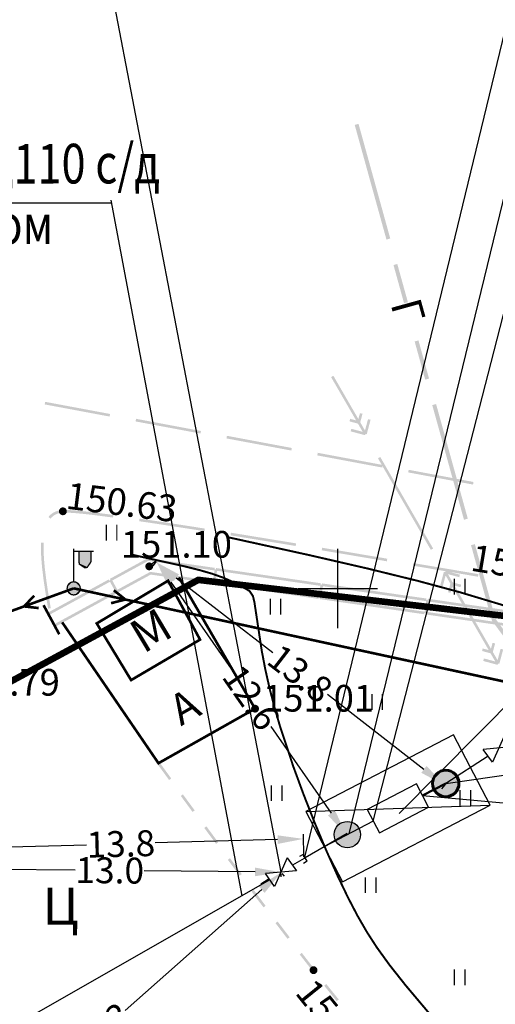
# Model space of a CAD drawing. Units: millimetres. Extents: x 79884812 to 79886592, y 73305994 to 73307763.
# Drawn here: x 79886407 to 79886425, y 73307340 to 73307377 of the extents above; entities that cross this region are included whole.
import ezdxf

# ---------------------------------------------------------------- set-up
doc = ezdxf.new("R2010")
doc.units = ezdxf.units.MM
doc.linetypes.add('Cплошная_0.50', pattern=[0])
for name, color, linetype, lineweight in [('AM_5', 3, 'Continuous', 25), ('Г2 ср.д', 180, 'Continuous', 80), ('газ н.д.', 10, 'Continuous', 60), ('Надписи', 5, 'Continuous', 18)]:
    doc.layers.add(name, color=color, linetype=linetype, lineweight=lineweight)
for name, color, linetype in [('Автомобильные дороги', 7, 'Continuous'), ('Координатная', 7, 'Continuous'), ('Линии электропередач и связи', 7, 'Continuous'), ('Ограждения', 7, 'Continuous'), ('растительность', 7, 'Continuous'), ('Рельеф', 7, 'Continuous'), ('Строения_ здания и их части', 7, 'Continuous'), ('текст газ', 7, 'Continuous'), ('Трубопроводы', 7, 'Continuous')]:
    doc.layers.add(name, color=color, linetype=linetype)
doc.styles.add('GOST', font='ISOCPEUR.TTF', dxfattribs={"oblique": 15})
doc.styles.get("Standard").update_dxf_attribs({"font": 'Arial.ttf'})
doc.styles.add('СТАНДАРТ', font='Times New Roman Italic.ttf')
doc.dimstyles.new('STANDARD$0', dxfattribs={"dimtxt": 0.98, "dimasz": 0.98, "dimexe": 0.18, "dimexo": 0.0625, "dimgap": 0.09, "dimtad": 0, "dimdec": 1, "dimzin": 0, "dimdsep": 46, "dimtxsty": 'СТАНДАРТ', "dimcen": 0.09, "dimadec": 0, "dimazin": 0, "dimtfac": 1, "dimtdec": 1, "dimtofl": 0, "dimtmove": 0, "dimatfit": 3, "dimfxl": 1, "dimtolj": 1, "dimtzin": 0, "dimarcsym": 0})

# ---------------------------------------------------------------- blocks, each defined once
blk = doc.blocks.new('DRAFT_POINT')
at = {"layer": 'Рельеф'}
blk.add_hatch(color=0, dxfattribs=at).paths.add_polyline_path([(0, -0.5, 1), (0, 0.5, 1)])
blk = doc.blocks.new('4031 - 114.4 ЛЭП низкого напряжения')
at = {"color": 7, "linetype": 'Continuous', "const_width": 0.2, "flags": 128}
for points in [[(0.5, 0), (4, 0)], [(4, 0), (3, 0.5)], [(3, -0.5), (4, 0)]]:
    blk.add_lwpolyline(points, dxfattribs=at)
blk = doc.blocks.new('4031 - 114.4 ЛЭП низкого напряжения_MIRROR')
at = {"color": 7, "linetype": 'Continuous', "const_width": 0.2, "flags": 128}
for points in [[(-4, 0), (-3, 0.5)], [(-3, -0.5), (-4, 0)], [(-0.5, 0), (-4, 0)]]:
    blk.add_lwpolyline(points, dxfattribs=at)
blk = doc.blocks.new('33 - 110.1.1 фонарь на жб столб')
at = {"true_color": 0xffffff}
for points in [[(1.3, 2.8), (0.4, 2.8), (0.4, 2), (0.460289, 1.775), (0.625, 1.610289), (0.85, 1.55), (1.075, 1.610289), (1.239711, 1.775), (1.3, 2)], [(0, 0.5), (-0.25, 0.433013), (-0.433013, 0.25), (-0.5, 0), (-0.433013, -0.25), (-0.25, -0.433013), (0, -0.5), (0.25, -0.433013), (0.433013, -0.25), (0.5, 0), (0.433013, 0.25), (0.25, 0.433013)]]:
    blk.add_hatch(color=7, dxfattribs=at).paths.add_polyline_path(points)
at = {"color": 7, "linetype": 'Continuous', "const_width": 0.1, "flags": 128}
for points in [[(0, 0.5), (0, 3)], [(0, 2.8), (1.5, 2.8)], [(0.4, 2.8), (0.4, 2)], [(1.3, 2.8), (1.3, 2)], [(1.3, 2), (1.265746, 1.827792), (1.168198, 1.681802), (1.022208, 1.584254), (0.85, 1.55), (0.677792, 1.584254), (0.531802, 1.681802), (0.434254, 1.827792), (0.4, 2)]]:
    blk.add_lwpolyline(points, dxfattribs=at)
for points in [[(0, 0.5), (0.191342, 0.46194), (0.353553, 0.353553), (0.46194, 0.191342), (0.5, 0), (0.46194, -0.191342), (0.353553, -0.353553), (0.191342, -0.46194), (0, -0.5), (-0.191342, -0.46194), (-0.353553, -0.353553), (-0.46194, -0.191342), (-0.5, 0), (-0.46194, 0.191342), (-0.353553, 0.353553), (-0.191342, 0.46194), (0, 0.5), (0, 0.5)], [(0.086189, -0.05071), (0.096802, 0.025087), (0.05071, 0.086189), (-0.025087, 0.096802), (-0.086189, 0.05071), (-0.096802, -0.025087), (-0.05071, -0.086189), (0.025087, -0.096802), (0.086189, -0.05071), (0.086189, -0.05071)]]:
    blk.add_lwpolyline(points, close=True, dxfattribs=at)
blk = doc.blocks.new('2011 - 401 трава')
at = {"color": 7, "linetype": 'Continuous', "const_width": 0.1, "flags": 128}
for points in [[(0, 0), (0, 1.2)], [(0.8, 0), (0.8, 1.2)]]:
    blk.add_lwpolyline(points, dxfattribs=at)
blk = doc.blocks.new('736 - 474 Ворота')
at = {"color": 7, "linetype": 'Continuous', "const_width": 0.2, "flags": 128}
blk.add_lwpolyline([(0, 1.25), (0, -1.25)], dxfattribs=at)
blk = doc.blocks.new('*D41')
at = {"layer": 'AM_5', "color": 0, "linetype": 'ByBlock', "lineweight": -2, "transparency": 16777216}
for p, q in [((79886416.659, 73307345.119), (79886416.747, 73307345.02)), ((79886415.894, 73307344.505), (79886410.724, 73307339.934)), ((79886403.64, 73307333.669), (79886408.809, 73307338.24)), ((79886402.937, 73307332.985), (79886403.025, 73307332.885))]:
    blk.add_line(p, q, dxfattribs=at)
at = {"layer": 'AM_5', "color": 0, "transparency": 16777216}
for points in [[(79886415.785, 73307344.628), (79886416.002, 73307344.383), (79886416.628, 73307345.155)], [(79886403.532, 73307333.791), (79886403.748, 73307333.547), (79886402.906, 73307333.02)]]:
    blk.add_solid(points, dxfattribs=at)
at = {"layer": 'Defpoints', "color": 0, "transparency": 16777216}
for p in [(79886416.617, 73307345.166), (79886416.628, 73307345.155), (79886402.895, 73307333.032)]:
    blk.add_point(p, dxfattribs=at)
at = {"layer": 'AM_5', "color": 0, "transparency": 16777216, "insert": (79886409.767, 73307339.087), "char_height": 0.98, "attachment_point": 5, "rotation": 41.4871, "style": 'СТАНДАРТ'}
blk.add_mtext('\\A1;18.3', dxfattribs=at)
blk = doc.blocks.new('*D42')
at = {"layer": 'AM_5', "color": 0, "linetype": 'ByBlock', "lineweight": -2, "transparency": 16777216}
for p, q in [((79886403.658, 73307345.245), (79886403.656, 73307345.125)), ((79886404.638, 73307345.294), (79886408.83, 73307345.249)), ((79886415.637, 73307345.174), (79886411.445, 73307345.22)), ((79886416.616, 73307345.104), (79886416.615, 73307344.984))]:
    blk.add_line(p, q, dxfattribs=at)
at = {"layer": 'AM_5', "color": 0, "transparency": 16777216}
for points in [[(79886404.64, 73307345.458), (79886404.637, 73307345.131), (79886403.658, 73307345.305)], [(79886415.639, 73307345.338), (79886415.635, 73307345.011), (79886416.617, 73307345.164)]]:
    blk.add_solid(points, dxfattribs=at)
at = {"layer": 'Defpoints', "color": 0, "transparency": 16777216}
for p in [(79886403.658, 73307345.308), (79886416.617, 73307345.166), (79886416.617, 73307345.164)]:
    blk.add_point(p, dxfattribs=at)
at = {"layer": 'AM_5', "color": 0, "transparency": 16777216, "insert": (79886410.138, 73307345.234), "char_height": 0.98, "attachment_point": 5, "rotation": 359.3748, "style": 'СТАНДАРТ'}
blk.add_mtext('\\A1;13.0', dxfattribs=at)
blk = doc.blocks.new('*D47')
at = {"layer": 'AM_5', "color": 0, "lineweight": -2, "transparency": 16777216}
for p, q in [((79886411.895, 73307356.917), (79886411.773, 73307356.759)), ((79886412.658, 73307356.302), (79886416.315, 73307353.476)), ((79886422.035, 73307349.056), (79886418.378, 73307351.882)), ((79886422.822, 73307348.472), (79886422.7, 73307348.314))]:
    blk.add_line(p, q, dxfattribs=at)
at = {"layer": 'AM_5', "color": 0, "transparency": 16777216}
for points in [[(79886412.758, 73307356.432), (79886412.558, 73307356.173), (79886411.883, 73307356.902)], [(79886422.135, 73307349.185), (79886421.935, 73307348.926), (79886422.81, 73307348.456)]]:
    blk.add_solid(points, dxfattribs=at)
at = {"layer": 'Defpoints', "color": 0, "transparency": 16777216}
for p in [(79886411.883, 73307356.902), (79886411.933, 73307356.967), (79886422.86, 73307348.521)]:
    blk.add_point(p, dxfattribs=at)
at = {"layer": 'AM_5', "color": 0, "transparency": 16777216, "insert": (79886417.346, 73307352.679), "char_height": 0.98, "attachment_point": 5, "rotation": 322.3007, "style": 'СТАНДАРТ'}
blk.add_mtext('\\A1;13.8', dxfattribs=at)
blk = doc.blocks.new('*D48')
at = {"layer": 'AM_5', "color": 0, "lineweight": -2, "transparency": 16777216}
for p, q in [((79886417.491, 73307345.744), (79886417.468, 73307346.604)), ((79886403.657, 73307345.37), (79886403.634, 73307346.229)), ((79886404.618, 73307346.076), (79886409.252, 73307346.201)), ((79886416.493, 73307346.397), (79886411.859, 73307346.272))]:
    blk.add_line(p, q, dxfattribs=at)
at = {"layer": 'AM_5', "color": 0, "transparency": 16777216}
for points in [[(79886416.489, 73307346.56), (79886416.497, 73307346.234), (79886417.473, 73307346.424)], [(79886404.614, 73307346.239), (79886404.622, 73307345.913), (79886403.638, 73307346.049)]]:
    blk.add_solid(points, dxfattribs=at)
at = {"layer": 'Defpoints', "color": 0, "transparency": 16777216}
for p in [(79886417.473, 73307346.424), (79886417.493, 73307345.682), (79886403.658, 73307345.308)]:
    blk.add_point(p, dxfattribs=at)
at = {"layer": 'AM_5', "color": 0, "transparency": 16777216, "insert": (79886410.555, 73307346.236), "char_height": 0.98, "attachment_point": 5, "rotation": 1.5495, "style": 'СТАНДАРТ'}
blk.add_mtext('\\A1;13.8', dxfattribs=at)
blk = doc.blocks.new('*D50')
at = {"layer": 'AM_5', "color": 0, "lineweight": -2, "transparency": 16777216}
for p, q in [((79886411.882, 73307356.931), (79886411.746, 73307356.836)), ((79886412.453, 73307356.135), (79886414.733, 73307352.861)), ((79886418.533, 73307347.403), (79886416.254, 73307350.677)), ((79886419.082, 73307346.59), (79886418.946, 73307346.496))]:
    blk.add_line(p, q, dxfattribs=at)
at = {"layer": 'AM_5', "color": 0, "transparency": 16777216}
for points in [[(79886412.588, 73307356.228), (79886412.319, 73307356.041), (79886411.894, 73307356.939)], [(79886418.667, 73307347.496), (79886418.399, 73307347.309), (79886419.093, 73307346.599)]]:
    blk.add_solid(points, dxfattribs=at)
at = {"layer": 'Defpoints', "color": 0, "transparency": 16777216}
for p in [(79886411.933, 73307356.967), (79886419.093, 73307346.599), (79886419.133, 73307346.626)]:
    blk.add_point(p, dxfattribs=at)
at = {"layer": 'AM_5', "color": 0, "transparency": 16777216, "insert": (79886415.493, 73307351.769), "char_height": 0.98, "attachment_point": 5, "rotation": 304.8485, "style": 'СТАНДАРТ'}
blk.add_mtext('\\A1;12.6', dxfattribs=at)

msp = doc.modelspace()

# ---------------------------------------------------------------- hatches: boundary and pattern name
at = {"layer": 'Автомобильные дороги'}
for points in [[(79886409.009, 73307362.614), (79886410.131, 73307362.404), (79886410.15, 73307362.502), (79886409.027, 73307362.712), (79886409.027, 73307362.712), (79886407.692, 73307362.961), (79886407.674, 73307362.863)], [(79886413.59, 73307361.859), (79886411.133, 73307362.319), (79886411.114, 73307362.22), (79886413.572, 73307361.761)], [(79886417.031, 73307361.216), (79886414.573, 73307361.676), (79886414.555, 73307361.577), (79886417.012, 73307361.118)], [(79886420.471, 73307360.573), (79886418.047, 73307361.026), (79886418.014, 73307361.033), (79886417.995, 73307360.934), (79886418.029, 73307360.928), (79886420.453, 73307360.475)], [(79886423.911, 73307359.929), (79886421.454, 73307360.389), (79886421.436, 73307360.291), (79886423.893, 73307359.831)], [(79886410.275, 73307358.682), (79886409.561, 73307358.775), (79886409.151, 73307358.821), (79886408.813, 73307358.853), (79886408.549, 73307358.869), (79886408.362, 73307358.87), (79886408.36, 73307358.87), (79886408.358, 73307358.87), (79886408.288, 73307358.863), (79886408.218, 73307358.851), (79886408.152, 73307358.834), (79886408.089, 73307358.811), (79886408.03, 73307358.784), (79886407.975, 73307358.751), (79886407.923, 73307358.714), (79886407.875, 73307358.672), (79886407.817, 73307358.606), (79886407.892, 73307358.54), (79886407.941, 73307358.596), (79886407.982, 73307358.633), (79886408.026, 73307358.665), (79886408.073, 73307358.693), (79886408.123, 73307358.717), (79886408.178, 73307358.737), (79886408.235, 73307358.752), (79886408.297, 73307358.763), (79886408.365, 73307358.77), (79886408.543, 73307358.769), (79886408.804, 73307358.753), (79886409.14, 73307358.722), (79886409.548, 73307358.676), (79886410.262, 73307358.582)], [(79886411.833, 73307358.359), (79886413.316, 73307358.131), (79886413.723, 73307358.066), (79886413.738, 73307358.165), (79886413.332, 73307358.23), (79886411.848, 73307358.458), (79886411.847, 73307358.458), (79886411.847, 73307358.458), (79886411.266, 73307358.542), (79886411.252, 73307358.443)], [(79886417.194, 73307357.605), (79886416.847, 73307357.662), (79886415.008, 73307357.963), (79886414.726, 73307358.008), (79886414.71, 73307357.909), (79886414.992, 73307357.864), (79886416.831, 73307357.564), (79886417.177, 73307357.506)], [(79886407.632, 73307357.5), (79886407.637, 73307357.626), (79886407.537, 73307357.629), (79886407.532, 73307357.503), (79886407.533, 73307357.305), (79886407.542, 73307357.097), (79886407.557, 73307356.882), (79886407.578, 73307356.659), (79886407.578, 73307356.658), (79886407.578, 73307356.657), (79886407.635, 73307356.194), (79886407.708, 73307355.709), (79886407.791, 73307355.211), (79886407.804, 73307355.137), (79886407.902, 73307355.155), (79886407.89, 73307355.228), (79886407.807, 73307355.724), (79886407.735, 73307356.206), (79886407.678, 73307356.669), (79886407.657, 73307356.889), (79886407.642, 73307357.101), (79886407.634, 73307357.305)], [(79886418.823, 73307357.334), (79886418.18, 73307357.441), (79886418.164, 73307357.342), (79886418.807, 73307357.235), (79886420.629, 73307356.928), (79886420.646, 73307357.026), (79886418.823, 73307357.334), (79886418.823, 73307357.334)], [(79886424.097, 73307356.442), (79886423.076, 73307356.616), (79886421.632, 73307356.86), (79886421.615, 73307356.761), (79886423.059, 73307356.518), (79886424.08, 73307356.344)], [(79886412.465, 73307348.712), (79886412.022, 73307349.317), (79886411.941, 73307349.258), (79886412.384, 73307348.653)], [(79886413.353, 73307347.503), (79886412.986, 73307348.001), (79886412.908, 73307348.107), (79886412.828, 73307348.048), (79886412.906, 73307347.942), (79886413.272, 73307347.444)], [(79886414.243, 73307346.296), (79886413.953, 73307346.687), (79886413.797, 73307346.899), (79886413.716, 73307346.84), (79886413.872, 73307346.628), (79886413.872, 73307346.628), (79886413.873, 73307346.628), (79886414.163, 73307346.237)], [(79886415.138, 73307345.093), (79886414.925, 73307345.377), (79886414.69, 73307345.694), (79886414.609, 73307345.634), (79886414.844, 73307345.317), (79886415.058, 73307345.033)], [(79886416.039, 73307343.894), (79886415.903, 73307344.072), (79886415.588, 73307344.493), (79886415.508, 73307344.433), (79886415.824, 73307344.012), (79886415.824, 73307344.012), (79886415.824, 73307344.012), (79886415.96, 73307343.834)], [(79886416.949, 73307342.702), (79886416.892, 73307342.776), (79886416.494, 73307343.298), (79886416.414, 73307343.237), (79886416.813, 73307342.715), (79886416.87, 73307342.641)], [(79886417.87, 73307341.518), (79886417.409, 73307342.11), (79886417.33, 73307342.049), (79886417.791, 73307341.457)], [(79886418.808, 73307340.349), (79886418.432, 73307340.812), (79886418.336, 73307340.932), (79886418.258, 73307340.869), (79886418.354, 73307340.749), (79886418.73, 73307340.286)]]:
    msp.add_hatch(color=7, dxfattribs=at).paths.add_polyline_path(points)
at = {"layer": 'Г2 ср.д', "lineweight": 30}
h = msp.add_hatch(color=5, dxfattribs=at)
h.dxf.hatch_style = 1
h.paths.add_polyline_path([(79886418.633, 73307346.586, 0.133845), (79886418.702, 73307346.333), (79886419.133, 73307346.586), (79886419.577, 73307346.817, 0.785282)])
h.paths.add_polyline_path([(79886419.633, 73307346.586, 0.120271), (79886419.577, 73307346.817), (79886419.133, 73307346.586), (79886418.702, 73307346.333, 0.763909)])
at = {"layer": 'газ н.д.'}
h = msp.add_hatch(color=1, dxfattribs=at)
h.paths.add_polyline_path([(79886423.253, 73307348.831, 0.434762), (79886422.524, 73307348.891), (79886422.626, 73307348.632), (79886422.706, 73307348.441), (79886422.86, 73307348.521)])
h.paths.add_polyline_path([(79886423.36, 73307348.521, 0.168435), (79886423.253, 73307348.831), (79886422.86, 73307348.521), (79886422.706, 73307348.441), (79886422.882, 73307348.022, 0.401796)])
h.paths.add_polyline_path([(79886422.706, 73307348.441), (79886422.417, 73307348.291, 0.291508), (79886422.882, 73307348.022)])
h.paths.add_polyline_path([(79886422.626, 73307348.632), (79886422.524, 73307348.891, 0.211491), (79886422.36, 73307348.521, 0.120271), (79886422.417, 73307348.291), (79886422.706, 73307348.441)])
at = {"layer": 'Ограждения'}
for points in [[(79886410.234, 73307356.201), (79886411.519, 73307356.902), (79886411.537, 73307356.911), (79886411.595, 73307356.943), (79886411.661, 73307356.934), (79886413.055, 73307356.732), (79886414.101, 73307356.58), (79886414.116, 73307356.679), (79886413.069, 73307356.831), (79886411.675, 73307357.033), (79886411.577, 73307357.047), (79886411.489, 73307356.999), (79886411.471, 73307356.99), (79886410.142, 73307356.265), (79886410.166, 73307356.221), (79886410.122, 73307356.197), (79886410.361, 73307355.758), (79886410.405, 73307355.782), (79886410.429, 73307355.738), (79886411.688, 73307356.424), (79886412.983, 73307356.237), (79886414.03, 73307356.085), (79886414.044, 73307356.184), (79886412.997, 73307356.336), (79886411.67, 73307356.528), (79886411.678, 73307356.48), (79886411.67, 73307356.525), (79886411.67, 73307356.528), (79886410.425, 73307355.85)], [(79886414.109, 73307356.63), (79886414.037, 73307356.135), (79886414.086, 73307356.128), (79886414.079, 73307356.078), (79886415.578, 73307355.861), (79886416.991, 73307355.656), (79886418.038, 73307355.505), (79886418.052, 73307355.604), (79886417.006, 73307355.755), (79886415.592, 73307355.96), (79886414.143, 73307356.17), (79886414.2, 73307356.566), (79886415.65, 73307356.356), (79886417.063, 73307356.151), (79886418.11, 73307355.999), (79886418.124, 73307356.098), (79886417.077, 73307356.25), (79886415.664, 73307356.455), (79886414.165, 73307356.672), (79886414.158, 73307356.622)], [(79886410.146, 73307356.153), (79886410.098, 73307356.241), (79886409.17, 73307355.734), (79886407.916, 73307355.051), (79886407.785, 73307354.979), (79886407.79, 73307354.97), (79886407.833, 73307354.891), (79886407.964, 73307354.963), (79886409.217, 73307355.646)], [(79886410.385, 73307355.714), (79886410.337, 73307355.802), (79886409.409, 73307355.295), (79886408.155, 73307354.612), (79886408.024, 73307354.54), (79886408.029, 73307354.531), (79886408.072, 73307354.452), (79886408.203, 73307354.524), (79886409.457, 73307355.207)], [(79886418.117, 73307356.049), (79886418.045, 73307355.554), (79886418.095, 73307355.547), (79886418.087, 73307355.497), (79886419.586, 73307355.28), (79886420.999, 73307355.075), (79886422.046, 73307354.924), (79886422.06, 73307355.023), (79886421.014, 73307355.174), (79886419.601, 73307355.379), (79886418.151, 73307355.589), (79886418.209, 73307355.985), (79886419.658, 73307355.775), (79886421.071, 73307355.57), (79886422.118, 73307355.419), (79886422.132, 73307355.518), (79886421.085, 73307355.669), (79886419.672, 73307355.874), (79886418.173, 73307356.091), (79886418.166, 73307356.042)], [(79886422.125, 73307355.468), (79886422.053, 73307354.973), (79886422.103, 73307354.966), (79886422.096, 73307354.917), (79886423.594, 73307354.7), (79886425.008, 73307354.495), (79886426.054, 73307354.343), (79886426.069, 73307354.442), (79886425.022, 73307354.594), (79886423.609, 73307354.799), (79886422.159, 73307355.009), (79886422.217, 73307355.404), (79886423.666, 73307355.194), (79886425.079, 73307354.99), (79886426.126, 73307354.838), (79886426.14, 73307354.937), (79886425.094, 73307355.089), (79886423.68, 73307355.293), (79886422.182, 73307355.511), (79886422.174, 73307355.461)]]:
    msp.add_hatch(color=7, dxfattribs=at).paths.add_polyline_path(points)
at = {"layer": 'Трубопроводы'}
for points in [[(79886419.413, 73307373.438), (79886420.013, 73307371.269), (79886420.614, 73307369.101), (79886420.758, 73307369.141), (79886420.158, 73307371.309), (79886419.557, 73307373.478)], [(79886421.426, 73307366.732), (79886421.025, 73307368.177), (79886420.881, 73307368.137), (79886421.281, 73307366.692)], [(79886422.227, 73307363.841), (79886421.826, 73307365.286), (79886421.682, 73307365.246), (79886422.082, 73307363.801)], [(79886419.536, 73307362.136), (79886419.715, 73307361.826), (79886419.382, 73307361.915), (79886419.285, 73307361.941), (79886419.259, 73307361.844), (79886419.709, 73307361.724), (79886419.806, 73307361.698), (79886419.819, 73307361.746), (79886419.867, 73307361.733), (79886420.013, 73307362.28), (79886419.917, 73307362.306), (79886419.801, 73307361.876), (79886419.622, 73307362.186), (79886419.708, 73307362.508), (79886419.612, 73307362.534), (79886419.551, 73307362.309), (79886418.861, 73307363.503), (79886418.605, 73307363.947), (79886418.583, 73307363.934), (79886418.518, 73307363.897), (79886418.775, 73307363.453), (79886419.465, 73307362.259), (79886419.336, 73307362.293), (79886419.24, 73307362.319), (79886419.214, 73307362.222), (79886419.459, 73307362.157)], [(79886423.695, 73307358.54), (79886423.094, 73307360.709), (79886422.494, 73307362.877), (79886422.349, 73307362.837), (79886422.95, 73307360.669), (79886423.55, 73307358.5)], [(79886422.381, 73307357.411), (79886421.38, 73307359.143), (79886420.38, 73307360.875), (79886420.293, 73307360.825), (79886421.294, 73307359.093), (79886422.294, 73307357.361)], [(79886425.661, 73307353.513), (79886424.745, 73307354.75), (79886424.562, 73307355.408), (79886423.962, 73307357.577), (79886423.817, 73307357.537), (79886424.418, 73307355.368), (79886424.604, 73307354.697), (79886424.616, 73307354.672), (79886425.541, 73307353.424)], [(79886422.79, 73307356.533), (79886422.643, 73307355.987), (79886422.74, 73307355.961), (79886422.855, 73307356.391), (79886423.034, 73307356.08), (79886422.948, 73307355.759), (79886423.045, 73307355.733), (79886423.105, 73307355.958), (79886423.795, 73307354.764), (79886424.485, 73307353.569), (79886424.357, 73307353.604), (79886424.26, 73307353.63), (79886424.234, 73307353.533), (79886424.479, 73307353.467), (79886424.556, 73307353.447), (79886424.735, 73307353.136), (79886424.402, 73307353.226), (79886424.305, 73307353.251), (79886424.28, 73307353.155), (79886424.729, 73307353.035), (79886424.826, 73307353.009), (79886424.839, 73307353.057), (79886424.887, 73307353.044), (79886425.034, 73307353.59), (79886424.937, 73307353.616), (79886424.822, 73307353.186), (79886424.643, 73307353.497), (79886424.729, 73307353.819), (79886424.632, 73307353.844), (79886424.572, 73307353.619), (79886423.882, 73307354.814), (79886423.192, 73307356.008), (79886423.32, 73307355.974), (79886423.417, 73307355.948), (79886423.443, 73307356.044), (79886423.198, 73307356.11), (79886423.121, 73307356.13), (79886422.942, 73307356.441), (79886423.275, 73307356.352), (79886423.371, 73307356.326), (79886423.397, 73307356.422), (79886422.947, 73307356.543), (79886422.851, 73307356.569), (79886422.838, 73307356.52)]]:
    msp.add_hatch(color=7, dxfattribs=at).paths.add_polyline_path(points)

# ---------------------------------------------------------------- linework, layer by layer
at = {"color": 5, "ltscale": 100}
for p, q in [((79886428.2, 73307389.797), (79886417.493, 73307345.682)), ((79886428.2, 73307383.634), (79886419.185, 73307346.613)), ((79886420.117, 73307347.097), (79886428.2, 73307378.554)), ((79886421.101, 73307347.386), (79886446.209, 73307372.731))]:
    msp.add_line(p, q, dxfattribs=at)
at = {"color": 5}
for p, q in [((79886409.438, 73307382.498), (79886416.617, 73307345.166)), ((79886410.174, 73307370.59), (79886415.142, 73307344.267)), ((79886422.86, 73307348.521), (79886461.835, 73307354.121)), ((79886421.98, 73307348.064), (79886462.235, 73307344.412))]:
    msp.add_line(p, q, dxfattribs=at)
at = {"color": 5, "linetype": 'Continuous'}
msp.add_line((79886381.82, 73307370.551), (79886410.182, 73307370.485), dxfattribs=at)
at = {"lineweight": 30}
for p, q in [((79886423.155, 73307350.359), (79886417.564, 73307347.457)), ((79886424.538, 73307347.696), (79886423.155, 73307350.359)), ((79886421.75, 73307348.508), (79886419.886, 73307347.541)), ((79886422.211, 73307347.621), (79886421.75, 73307348.508)), ((79886418.946, 73307344.794), (79886424.538, 73307347.696)), ((79886419.886, 73307347.541), (79886420.347, 73307346.653)), ((79886420.347, 73307346.653), (79886422.211, 73307347.621)), ((79886417.564, 73307347.457), (79886418.946, 73307344.794))]:
    msp.add_line(p, q, dxfattribs=at)
for p, q in [((79886417.564, 73307347.457), (79886424.538, 73307347.696)), ((79886419.133, 73307346.626), (79886418.253, 73307346.13))]:
    msp.add_line(p, q)
at = {"color": 5, "lineweight": 30}
msp.add_line((79886416.177, 73307344.907), (79886415.852, 73307344.715), dxfattribs=at)
at = {"color": 2, "linetype": 'Continuous', "const_width": 0.25}
msp.add_lwpolyline([(79886463.926, 73307302.011), (79886466, 73307304.724), (79886430.5, 73307354.224), (79886413.49, 73307356.224), (79886389.5, 73307343.234), (79886414.456, 73307302.011)], dxfattribs=at)
at = {"layer": 'Автомобильные дороги', "color": 7, "linetype": 'Continuous', "const_width": 0.1, "flags": 128}
msp.add_lwpolyline([(79886412.755, 73307356.317), (79886415.64, 73307351.351), (79886411.981, 73307349.288), (79886408.335, 73307354.619)], dxfattribs=at)
at = {"layer": 'Г2 ср.д', "color": 5, "lineweight": 30}
for p, q in [((79886420.117, 73307347.097), (79886418.253, 73307346.13)), ((79886418.253, 73307346.13), (79886417.542, 73307345.711)), ((79886417.493, 73307345.682), (79886417.057, 73307345.426)), ((79886417.466, 73307345.84), (79886417.318, 73307345.756)), ((79886417.617, 73307345.581), (79886417.466, 73307345.84)), ((79886417.618, 73307345.582), (79886417.473, 73307345.494)), ((79886416.203, 73307344.87), (79886394.764, 73307332.667))]:
    msp.add_line(p, q, dxfattribs=at)
at = {"layer": 'Г2 ср.д', "lineweight": 30}
for p, q in [((79886416.86, 73307345.703), (79886416.375, 73307344.629)), ((79886416.86, 73307345.703), (79886417.203, 73307345.221)), ((79886417.203, 73307345.221), (79886416.031, 73307345.111)), ((79886416.375, 73307344.629), (79886416.031, 73307345.111))]:
    msp.add_line(p, q, dxfattribs=at)
at = {"layer": 'Г2 ср.д', "color": 5, "lineweight": 30}
msp.add_circle((79886419.133, 73307346.586), 0.5, dxfattribs=at)
at = {"layer": 'газ н.д.', "color": 1, "lineweight": 30}
for p, q in [((79886425.109, 73307350.402), (79886424.624, 73307349.329)), ((79886425.452, 73307349.921), (79886424.28, 73307349.81)), ((79886424.624, 73307349.329), (79886424.28, 73307349.81))]:
    msp.add_line(p, q, dxfattribs=at)
at = {"layer": 'газ н.д.', "color": 1, "lineweight": 30, "ltscale": 500}
msp.add_line((79886424.466, 73307349.55), (79886422.86, 73307348.521), dxfattribs=at)
at = {"layer": 'газ н.д.', "color": 1, "lineweight": 50}
msp.add_line((79886422.86, 73307348.521), (79886421.98, 73307348.064), dxfattribs=at)
at = {"layer": 'газ н.д.'}
msp.add_circle((79886422.86, 73307348.521), 0.5, dxfattribs=at)
at = {"layer": 'Координатная', "color": 136, "linetype": 'Continuous', "true_color": 0x008080, "flags": 128}
for points in [[(79886418.77, 73307354.394), (79886418.77, 73307357.394)], [(79886417.27, 73307355.894), (79886420.27, 73307355.894)]]:
    msp.add_lwpolyline(points, dxfattribs=at)
at = {"layer": 'Линии электропередач и связи', "color": 7, "linetype": 'Continuous', "const_width": 0.1, "flags": 128}
for points in [[(79886408.772, 73307355.904), (79886386.022, 73307347.642)], [(79886430.526, 73307351.198), (79886408.772, 73307355.904)]]:
    msp.add_lwpolyline(points, dxfattribs=at)
at = {"layer": 'Рельеф', "color": 34, "linetype": 'Cплошная_0.50', "true_color": 0xa55200, "const_width": 0.075, "flags": 128}
for points in [[(79886472.942, 73307302.011), (79886472.582, 73307302.736), (79886471.887, 73307304.106), (79886471.207, 73307305.39), (79886470.569, 73307306.533), (79886469.986, 73307307.514), (79886469.424, 73307308.397), (79886468.881, 73307309.185), (79886468.357, 73307309.878), (79886467.813, 73307310.519), (79886467.29, 73307311.05), (79886466.794, 73307311.469), (79886466.269, 73307311.822), (79886465.829, 73307312.061), (79886465.334, 73307312.282), (79886463.362, 73307312.995), (79886462.874, 73307313.192), (79886462.418, 73307313.397), (79886461.908, 73307313.656), (79886461.409, 73307313.942), (79886460.915, 73307314.258), (79886460.421, 73307314.608), (79886459.89, 73307315.02), (79886459.321, 73307315.496), (79886458.713, 73307316.037), (79886458.066, 73307316.642), (79886456.65, 73307318.053), (79886455.038, 73307319.762), (79886453.612, 73307321.337), (79886450.807, 73307324.493), (79886448.359, 73307327.158), (79886447.815, 73307327.79), (79886447.572, 73307328.129), (79886447.404, 73307328.441), (79886447.296, 73307328.713), (79886447.001, 73307329.582), (79886446.723, 73307330.202), (79886446.38, 73307330.81), (79886445.945, 73307331.466), (79886445.407, 73307332.195), (79886444.718, 73307333.07), (79886443.727, 73307334.274), (79886441.33, 73307337.12), (79886440.76, 73307337.838), (79886440.066, 73307338.763), (79886439.863, 73307338.963), (79886439.579, 73307339.169), (79886439.18, 73307339.405), (79886438.162, 73307339.958), (79886437.862, 73307340.155), (79886437.564, 73307340.383), (79886437.168, 73307340.734), (79886436.746, 73307341.162), (79886436.291, 73307341.671), (79886435.801, 73307342.266), (79886434.813, 73307343.569), (79886433.555, 73307345.351), (79886431.493, 73307348.415), (79886428.393, 73307353.165), (79886427.942, 73307353.792), (79886427.761, 73307354.003), (79886427.591, 73307354.172), (79886427.383, 73307354.335), (79886427.143, 73307354.475), (79886426.815, 73307354.625), (79886426.336, 73307354.815), (79886424.999, 73307355.276), (79886423.364, 73307355.766), (79886421.781, 73307356.192), (79886419.89, 73307356.656), (79886417.716, 73307357.156), (79886414.628, 73307357.835)], [(79886469.897, 73307302.011), (79886469.08, 73307303.695), (79886468.308, 73307305.195), (79886467.88, 73307305.949), (79886467.463, 73307306.618), (79886467.05, 73307307.216), (79886466.637, 73307307.747), (79886466.357, 73307308.069), (79886466.076, 73307308.363), (79886465.792, 73307308.63), (79886465.505, 73307308.869), (79886465.215, 73307309.082), (79886464.922, 73307309.269), (79886464.626, 73307309.428), (79886464.323, 73307309.564), (79886463.996, 73307309.682), (79886463.655, 73307309.777), (79886463.299, 73307309.851), (79886462.93, 73307309.902), (79886462.548, 73307309.93), (79886462.156, 73307309.936), (79886461.753, 73307309.919), (79886461.342, 73307309.88), (79886460.927, 73307309.819), (79886460.509, 73307309.736), (79886460.092, 73307309.632), (79886459.678, 73307309.507), (79886459.273, 73307309.364), (79886458.883, 73307309.204), (79886458.516, 73307309.031), (79886458.174, 73307308.845), (79886457.716, 73307308.55), (79886457.29, 73307308.217), (79886456.841, 73307307.796), (79886456.136, 73307307.03), (79886455.869, 73307306.764), (79886455.544, 73307306.502), (79886455.203, 73307306.302), (79886454.834, 73307306.162), (79886454.457, 73307306.092), (79886454.073, 73307306.095), (79886453.685, 73307306.169), (79886453.38, 73307306.277), (79886453.074, 73307306.429), (79886452.763, 73307306.628), (79886452.427, 73307306.884), (79886452.073, 73307307.19), (79886451.683, 73307307.562), (79886450.246, 73307309.064), (79886449.748, 73307309.536), (79886449.302, 73307309.879), (79886447.988, 73307310.76), (79886447.106, 73307311.426), (79886445.739, 73307312.559), (79886443.866, 73307314.194), (79886441.394, 73307316.418), (79886438.954, 73307318.662), (79886438.203, 73307319.397), (79886437.783, 73307319.845), (79886437.432, 73307320.247), (79886436.789, 73307321.047), (79886435.977, 73307322.116), (79886431.305, 73307328.532), (79886429.904, 73307330.411), (79886428.645, 73307332.054), (79886427.274, 73307333.786), (79886425.788, 73307335.606), (79886421.338, 73307340.886), (79886420.735, 73307341.648), (79886420.253, 73307342.314), (79886419.877, 73307342.895), (79886419.521, 73307343.511), (79886419.158, 73307344.206), (79886418.768, 73307345.019), (79886418.334, 73307345.99), (79886417.898, 73307347.033), (79886417.478, 73307348.101), (79886417.092, 73307349.15), (79886416.574, 73307350.717), (79886416.37, 73307351.421), (79886416.19, 73307352.117), (79886416.029, 73307352.829), (79886415.893, 73307353.538), (79886415.613, 73307355.389), (79886415.559, 73307355.61), (79886415.495, 73307355.739), (79886415.436, 73307355.796), (79886415.329, 73307355.864), (79886414.816, 73307356.139), (79886414.426, 73307356.311), (79886414.013, 73307356.457), (79886413.547, 73307356.592), (79886412.95, 73307356.741), (79886410.917, 73307357.192)]]:
    msp.add_lwpolyline(points, dxfattribs=at)
at = {"layer": 'Строения_ здания и их части', "color": 7, "linetype": 'Continuous', "const_width": 0.1, "flags": 128}
msp.add_lwpolyline([(79886409.644, 73307354.577), (79886412.346, 73307356.193), (79886413.556, 73307353.964), (79886410.945, 73307352.432), (79886409.644, 73307354.577), (79886409.644, 73307354.577)], close=True, dxfattribs=at)

# ---------------------------------------------------------------- block references
at = {"layer": 'Линии электропередач и связи', "color": 7, "xscale": 0.5, "yscale": 0.5}
msp.add_blockref('33 - 110.1.1 фонарь на жб столб', (79886408.772, 73307355.904), dxfattribs=at)
for name, rotation in [('4031 - 114.4 ЛЭП низкого напряжения', 199.959242), ('4031 - 114.4 ЛЭП низкого напряжения_MIRROR', 167.793411)]:
    msp.add_blockref(name, (79886408.772, 73307355.904), dxfattribs=dict(at, rotation=rotation))
at = {"layer": 'Ограждения', "color": 7, "xscale": 0.5, "yscale": 0.5, "rotation": 28.349021}
msp.add_blockref('736 - 474 Ворота', (79886407.928, 73307354.716), dxfattribs=at)
at = {"layer": 'растительность', "color": 7, "xscale": 0.5, "yscale": 0.5}
for p in [(79886410.005, 73307357.713), (79886423.186, 73307355.669), (79886416.214, 73307354.908), (79886420.061, 73307351.302), (79886416.255, 73307347.857), (79886423.403, 73307347.672), (79886419.82, 73307344.371), (79886423.186, 73307340.886)]:
    msp.add_blockref('2011 - 401 трава', p, dxfattribs=at)
at = {"layer": 'Рельеф', "color": 7, "xscale": 0.3, "yscale": 0.3}
for p in [(79886408.362, 73307358.82), (79886411.632, 73307356.736), (79886415.64, 73307351.351), (79886417.853, 73307341.458)]:
    msp.add_blockref('DRAFT_POINT', p, dxfattribs=at)

# ---------------------------------------------------------------- texts
at = {"layer": 'Надписи', "color": 7, "attachment_point": 5}
for s, insert, char_height, rotation in [('{\\fArial|c1|b0|i0;\\l\\C0\\H1.263;М}', (79886411.687, 73307354.315), 1.26263, 30.8826), ('{\\fTimes New Roman|c1|b0|i1;\\l\\C0\\H1.168;А}', (79886412.968, 73307351.427), 1.16789, 29.415)]:
    msp.add_mtext(s, dxfattribs=dict(at, insert=insert, char_height=char_height, rotation=rotation))
at = {"layer": 'Надписи', "color": 7, "insert": (79886407.596, 73307343.179), "char_height": 1.40146, "attachment_point": 7}
msp.add_mtext('{\\fTimes New Roman|c1|b0|i1;\\l\\C0\\H1.401;Ц}', dxfattribs=at)
at = {"layer": 'Рельеф', "color": 7, "char_height": 1.0101, "attachment_point": 4}
for s, insert, rotation in [('{\\fArial|c1|b0|i1;\\l\\C0\\H1.010;150.63}', (79886408.505, 73307359.424), 352.875), ('{\\fArial|c1|b0|i1;\\l\\C0\\H1.010;150.23}', (79886423.844, 73307357.079), 350.5969), ('{\\fArial|c1|b0|i1;\\l\\C0\\H1.010;151.08}', (79886417.512, 73307340.908), 308.8771)]:
    msp.add_mtext(s, dxfattribs=dict(at, insert=insert, rotation=rotation))
for s, insert in [('{\\fArial|c1|b0|i1;\\l\\C0\\H1.010;151.10}', (79886410.557, 73307357.57)), ('{\\fArial|c1|b0|i1;\\l\\C0\\H1.010;150.79}', (79886404.041, 73307352.349)), ('{\\fArial|c1|b0|i1;\\l\\C0\\H1.010;151.01}', (79886415.94, 73307351.746))]:
    msp.add_mtext(s, dxfattribs=dict(at, insert=insert))
at = {"layer": 'текст газ', "color": 5, "linetype": 'Continuous', "style": 'GOST', "width": 0.8}
msp.add_text('Проектируемый газопровод Д110 с/д', height=1.5, rotation=0.1109, dxfattribs=at).set_placement((79886382.108, 73307371.172))
at = {"layer": 'текст газ', "color": 5, "style": 'GOST', "width": 0.8}
msp.add_text('проложить открытым способом', height=1.5, rotation=0.1109, dxfattribs=at).set_placement((79886382.231, 73307368.885))
at = {"layer": 'Трубопроводы', "color": 7, "insert": (79886420.763, 73307366.672), "char_height": 1.1492, "attachment_point": 7, "rotation": 285.4829}
msp.add_mtext('{\\fCourier New|c1|b1|i1;\\l\\C0\\H1.149;Г}', dxfattribs=at)

# ---------------------------------------------------------------- dimensions: what is measured, and where the dimension line sits
at = {"layer": 'AM_5', "color": 6}
for p1, p2, distance, picture, middle in [((79886411.933, 73307356.967), (79886419.133, 73307346.626), -0.048, '*D50', (79886415.493, 73307351.769)), ((79886422.86, 73307348.521), (79886411.933, 73307356.967), 0.082, '*D47', (79886417.346, 73307352.679))]:
    dim = msp.add_aligned_dim(p1=p1, p2=p2, distance=distance, dimstyle='STANDARD$0', override={"dimpost": ''}, dxfattribs=at)
    dim.commit()
    dim.dimension.update_dxf_attribs({"geometry": picture, "text_midpoint": middle})
for p1, p2, distance, text, override, picture, middle in [((79886403.658, 73307345.308), (79886417.493, 73307345.682), 0.742, '13.8', {"dimpost": ''}, '*D48', (79886410.555, 73307346.236)), ((79886403.658, 73307345.308), (79886416.617, 73307345.166), -0.003, '13.0', {"dimpost": '', "dimfxl": 0.18, "dimarcsym": 1}, '*D42', (79886410.138, 73307345.234)), ((79886402.895, 73307333.032), (79886416.617, 73307345.166), -0.016, '18.3', {"dimpost": '', "dimfxl": 0.18, "dimarcsym": 1}, '*D41', (79886409.767, 73307339.087))]:
    dim = msp.add_aligned_dim(p1=p1, p2=p2, distance=distance, text=text, dimstyle='STANDARD$0', override=override, dxfattribs=at)
    dim.commit()
    dim.dimension.update_dxf_attribs({"geometry": picture, "text_midpoint": middle})

doc.saveas('drawing.dxf')
